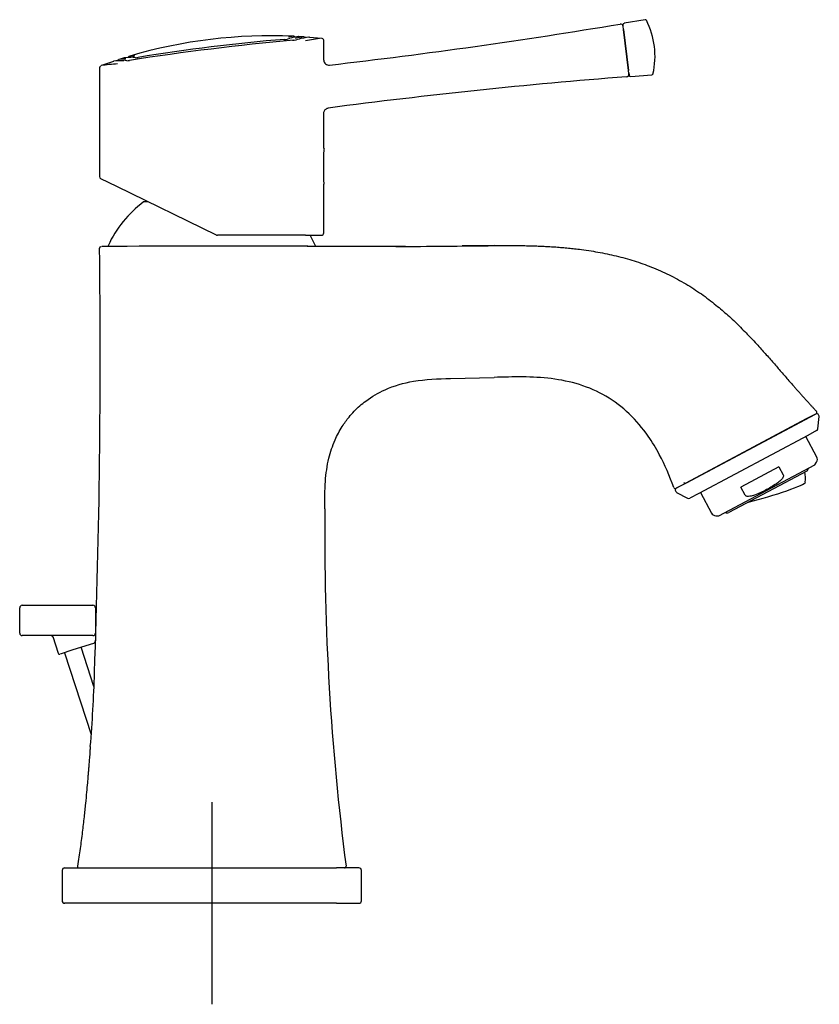
# Model space of a CAD drawing. Units: millimetres. Extents: x -18 to 285, y -18 to 529.
# Drawn here: x 127 to 285, y 334 to 528 of the extents above; entities that cross this region are included whole.
import ezdxf
from ezdxf.lldxf.tags import DXFTag

# ---------------------------------------------------------------- set-up
doc = ezdxf.new("R2010")
doc.units = ezdxf.units.MM
for name, color, linetype in [('$DDT_AUDIT_GENERATED_(105)', 7, 'Continuous'), ('$DDT_AUDIT_GENERATED_(12C)', 7, 'Continuous'), ('$DDT_AUDIT_GENERATED_(47D)', 7, 'Continuous'), ('$DDT_AUDIT_GENERATED_(4B2)', 7, 'Continuous'), ('$DDT_AUDIT_GENERATED_(4F6)', 7, 'Continuous'), ('$DDT_AUDIT_GENERATED_(4F9)', 7, 'Continuous'), ('$DDT_AUDIT_GENERATED_(77)', 7, 'Continuous'), ('$DDT_AUDIT_GENERATED_(A5)', 7, 'Continuous'), ('$DDT_AUDIT_GENERATED_(AA)', 7, 'Continuous'), ('$DDT_AUDIT_GENERATED_(D1)', 7, 'Continuous'), ('$DDT_AUDIT_GENERATED_(D9)', 7, 'Continuous'), ('$DDT_AUDIT_GENERATED_(DD)', 7, 'Continuous'), ('02636038_GEHÄUSE', 7, 'Continuous'), ('Default', 7, 'Continuous')]:
    doc.layers.add(name, color=color, linetype=linetype)
tags = doc.linetypes.add('CENTER2', pattern=[28.575, 19.05, -3.175, 3.175, -3.175]).pattern_tags.tags
tags[10:11] = [DXFTag(74, 4), DXFTag(75, 0), DXFTag(340, '0'), DXFTag(46, 0.0), DXFTag(50, 0.0), DXFTag(44, 0.0), DXFTag(45, 0.0)]
tags[8:9] = [DXFTag(74, 4), DXFTag(75, 0), DXFTag(340, '0'), DXFTag(46, 0.0), DXFTag(50, 0.0), DXFTag(44, 0.0), DXFTag(45, 0.0)]
tags[6:7] = [DXFTag(74, 4), DXFTag(75, 0), DXFTag(340, '0'), DXFTag(46, 0.0), DXFTag(50, 0.0), DXFTag(44, 0.0), DXFTag(45, 0.0)]
tags[4:5] = [DXFTag(74, 4), DXFTag(75, 0), DXFTag(340, '0'), DXFTag(46, 0.0), DXFTag(50, 0.0), DXFTag(44, 0.0), DXFTag(45, 0.0)]

# ---------------------------------------------------------------- blocks, each defined once
blk = doc.blocks.new('SEANNOT_GROUP1')
at = {"layer": 'Default', "color": 7, "linetype": 'CENTER2'}
for p, q in [((164.99, 373.52), (164.99, 333.52)), ((184.99, 353.52), (144.99, 353.52))]:
    blk.add_line(p, q, dxfattribs=at)
blk = doc.blocks.new('SE1')
at = {"layer": '$DDT_AUDIT_GENERATED_(105)', "color": 7, "linetype": 'Continuous'}
for p, q in [((282.53, 449.28), (284.49, 450.33)), ((258.96, 436.75), (282.53, 449.28)), ((284.98, 447.41), (285.22, 449.85)), ((284.72, 447.05), (282.94, 446.1)), ((282.94, 446.1), (261.37, 434.64)), ((257, 435.71), (258.96, 436.75)), ((256.98, 434.84), (259.14, 433.67)), ((261.37, 434.64), (259.59, 433.69))]:
    blk.add_line(p, q, dxfattribs=at)
for centre, start, end in [((284.72, 449.88), 351.3302, 118), ((284.48, 447.49), 298, 351.9513), ((257.23, 435.27), 118, 244.4308), ((259.35, 434.13), 243.8644, 298)]:
    blk.add_arc(centre, 0.5, start, end, dxfattribs=at)
at = {"layer": '$DDT_AUDIT_GENERATED_(12C)', "color": 7, "linetype": 'Continuous'}
blk.add_line((282.77, 439.05), (267.31, 430.83), dxfattribs=at)
for centre, radius, start, end in [((273.72, 437.41), 8.77, 356.341, 9.3922), ((282.48, 439.58), 0.6, 298, 3.3757), ((267.03, 431.36), 0.6, 232.6243, 298)]:
    blk.add_arc(centre, radius, start, end, dxfattribs=at)
blk.add_ellipse((274.57, 434.54), major_axis=(-7.91, -2.33), ratio=0.083881, start_param=1.11088, end_param=3.110964, dxfattribs=at)
at = {"layer": '$DDT_AUDIT_GENERATED_(47D)', "color": 7, "linetype": 'Continuous'}
for p, q in [((135.86, 360.52), (140.28, 360.52)), ((140.28, 360.52), (189.7, 360.52)), ((194.12, 360.52), (189.7, 360.52)), ((135.36, 360.06), (135.36, 353.98)), ((135.36, 360.02), (135.36, 360.02)), ((194.62, 353.98), (194.62, 360.06)), ((140.28, 353.52), (135.86, 353.52)), ((189.7, 353.52), (140.28, 353.52)), ((189.7, 353.52), (194.12, 353.52))]:
    blk.add_line(p, q, dxfattribs=at)
for centre, start, end in [((135.86, 360.02), 89.9608, 178.9028), ((194.12, 360.02), 358.9028, 90.0392), ((135.86, 354.02), 179.0299, 270.0393), ((136.86, 354.02), 269.9874, 270), ((193.11, 354.02), 270, 270.0126), ((194.12, 354.02), 269.9607, 359.0299)]:
    blk.add_arc(centre, 0.5, start, end, dxfattribs=at)
at = {"layer": '$DDT_AUDIT_GENERATED_(4B2)', "color": 7, "linetype": 'Continuous'}
for q in [(187.16, 502.9), (187.16, 502.65)]:
    blk.add_line((187.2, 502.89), q, dxfattribs=at)
at = {"layer": '$DDT_AUDIT_GENERATED_(4F6)', "color": 7, "linetype": 'Continuous'}
for p, q in [((141.66, 396.41), (139.14, 404.17)), ((135.86, 403.1), (141.12, 386.91))]:
    blk.add_line(p, q, dxfattribs=at)
at = {"layer": '$DDT_AUDIT_GENERATED_(4F9)', "color": 7, "linetype": 'Continuous'}
for p, q in [((126.96, 406.99), (126.96, 411.99)), ((127.46, 412.49), (141.46, 412.49)), ((141.96, 411.99), (141.96, 406.99)), ((141.46, 406.49), (127.46, 406.49)), ((133.49, 406.28), (134.56, 402.99)), ((141.96, 406.99), (141.96, 406.19)), ((141.96, 406.19), (141.96, 405.45)), ((137.5, 403.64), (134.94, 402.8)), ((141.55, 404.95), (137.5, 403.64)), ((141.61, 404.97), (141.55, 404.95))]:
    blk.add_line(p, q, dxfattribs=at)
for centre, radius, start, end in [((127.46, 411.99), 0.5, 90, 180), ((141.46, 411.99), 0.5, 0, 90), ((127.46, 406.99), 0.5, 180, 270), ((133.2, 406.19), 0.3, 16.8965, 90), ((141.46, 406.99), 0.5, 270, 360), ((141.46, 405.45), 0.5, 288, 360), ((134.84, 403.09), 0.3, 198, 288)]:
    blk.add_arc(centre, radius, start, end, dxfattribs=at)
at = {"layer": '$DDT_AUDIT_GENERATED_(77)', "color": 7, "linetype": 'Continuous'}
for p, q in [((142.92, 483.45), (142.84, 483.3)), ((143.1, 483.47), (143, 483.46)), ((212.21, 457.39), (220.86, 457.6)), ((284.62, 450.4), (282.66, 449.36)), ((282.66, 449.36), (258.81, 436.67)), ((258.81, 436.67), (256.84, 435.62))]:
    blk.add_line(p, q, dxfattribs=at)
for centre, radius, start, end in [((143.08, 483.18), 0.3, 135.3665, 180.0209), ((146.06, 359.06), 124.46, 89.9151, 91.3199), ((166.57, -4000.58), 4484.14, 89.77769, 90.26485), ((194.15, 2540.74), 2057.25, 270.20188, 270.74409), ((203.28, 512.12), 28.6, 270.1166, 270.3499), ((221.92, 77.13), 406.53, 90.1481, 91.0348), ((216.02, 590.96), 107.37, 271.0775, 272.2543), ((-1566.43, 461.85), 1709.33, 357.8965, 0.71513), ((145.76, 359.3), 123.92, 91.3789, 91.3849), ((214.45, 421.41), 44.37, 18.9064, 28.1732), ((258.68, 436.93), 0.285, 198.6031, 296.9863), ((256.7, 435.88), 0.29, 199.4931, 297.9998), ((693.53, 426.03), 506.18, 179.3698, 187.397), ((-111.7, 406.19), 253.56, 355.097, 358.4017), ((138.72, 360.82), 0.3, 171.102, 269.7103), ((191.26, 360.82), 0.3, 270.2897, 8.898)]:
    blk.add_arc(centre, radius, start, end, dxfattribs=at)
for points, degree, knots in [([(142.77, 483.18), (142.77, 483.25), (142.8, 483.34), (142.91, 483.45), (142.99, 483.48), (143.06, 483.48)], 3, [0, 0, 0, 0, 0.5, 0.5, 1, 1, 1, 1]), ([(203.34, 483.52), (202.92, 483.52), (202.5, 483.52), (198.97, 483.52), (195.9, 483.52), (191.34, 483.52), (189.84, 483.52), (186.84, 483.52), (185.36, 483.52), (183.87, 483.52)], 3, [0.4661211, 0.4661211, 0.4661211, 0.4661211, 0.5, 0.5, 0.75, 0.75, 0.875, 0.875, 1, 1, 1, 1]), ([(220.86, 483.67), (220.98, 483.67), (221.53, 483.67), (223.49, 483.7), (227.36, 483.71), (232.88, 483.51), (241.58, 482.63), (253.73, 479.8), (265.35, 473.3), (272.88, 464.43), (279.13, 456.92), (283.13, 452.54), (284.7, 450.85)], 5, [0, 0, 0, 0, 0, 0, 0.066528, 0.147169, 0.243938, 0.293834, 0.335414, 0.557176, 0.82329, 1, 1, 1, 1, 1, 1]), ([(187.37, 431.6), (187.35, 433.41), (187.33, 436.76), (187.98, 441.36), (189.19, 445.01), (190.63, 447.71), (191.97, 449.56), (193.49, 451.28), (195.76, 453.28), (199.64, 455.53), (205.36, 457.17), (209.76, 457.31), (212.21, 457.39)], 3, [0, 0, 0, 0, 0.131108, 0.24261, 0.334768, 0.408221, 0.463349, 0.500293, 0.574369, 0.681566, 0.822964, 1, 1, 1, 1]), ([(253.57, 442.36), (252.91, 443.6), (251.18, 446.47), (247.76, 450.53), (243.13, 454.06), (237.83, 456.34), (232.2, 457.49), (226.52, 457.75), (222.74, 457.64), (220.86, 457.6)], 3, [0.1533069, 0.1533069, 0.1533069, 0.1533069, 0.2436578, 0.3697148, 0.4957718, 0.6218289, 0.7478859, 0.873943, 1, 1, 1, 1]), ([(284.62, 450.4), (284.7, 450.44), (284.76, 450.52), (284.79, 450.69), (284.76, 450.79), (284.7, 450.85)], 3, [0, 0, 0, 0, 0.5, 0.5, 1, 1, 1, 1]), ([(140.93, 384.52), (140.9, 384.18), (140.85, 383.47), (140.77, 382.3), (140.69, 381.31), (140.64, 380.65), (140.6, 380.24), (140.57, 379.84), (140.53, 379.34), (140.46, 378.51), (140.35, 377.21), (140.18, 375.39), (139.97, 373.13), (139.69, 370.49), (139.35, 367.52), (138.92, 364.21), (138.61, 362.14), (138.42, 360.87)], 3, [0, 0, 0, 0, 0.039027, 0.096792, 0.144701, 0.163967, 0.18115, 0.196277, 0.213885, 0.244295, 0.301724, 0.37906, 0.474863, 0.587299, 0.714134, 0.852725, 1, 1, 1, 1])]:
    blk.add_open_spline(points, degree=degree, knots=knots, dxfattribs=at)
at = {"layer": '$DDT_AUDIT_GENERATED_(A5)', "color": 7, "linetype": 'Continuous'}
blk.add_line((152.41, 492.34), (151.59, 492.34), dxfattribs=at)
for centre, radius, start, end in [((164.99, 474.19), 22.6, 126.7421, 155.2561), ((151.59, 492.14), 0.2, 90, 126.7421), ((164.99, 474.19), 22.6, 24.7439, 30.656), ((144.74, 483.52), 0.3, 155.2561, 183.5092)]:
    blk.add_arc(centre, radius, start, end, dxfattribs=at)
at = {"layer": '$DDT_AUDIT_GENERATED_(AA)', "color": 7, "linetype": 'Continuous'}
for p, q in [((246.48, 526.44), (246.4, 527.09)), ((246.48, 526.44), (247.47, 518.31)), ((181.93, 524.46), (181.63, 524.36)), ((186.7, 524.68), (184.3, 524.87)), ((187.16, 520.39), (187.16, 524.19)), ((148.19, 520.26), (147.71, 520.3)), ((142.76, 518.84), (142.76, 497.36)), ((145.54, 520.12), (143.12, 519.31)), ((247.56, 517.65), (247.47, 518.31)), ((187.16, 502.9), (187.16, 509.93)), ((146.18, 495.38), (143.04, 496.91)), ((165.9, 485.76), (146.18, 495.38)), ((187.16, 486.21), (187.16, 495.84)), ((183.53, 485.71), (166.12, 485.71)), ((183.53, 485.71), (186.66, 485.71))]:
    blk.add_line(p, q, dxfattribs=at)
for centre, radius, start, end in [((60.37, 1633.27), 1121.19, 276.55033, 279.52037), ((245.9, 527.03), 0.5, 7, 100.1852), ((227.49, 12.94), 513.47, 95.1805, 98.8295), ((180.89, 528.88), 4.57, 271.2728, 279.4891), ((185.58, 512.16), 12.81, 95.7365, 105.8429), ((192.82, 472.56), 52.49, 96.6812, 100.2263), ((184.26, 524.41), 0.5, 90.4998, 96.9257), ((186.67, 524.19), 0.495, 358.9456, 71.0191), ((147.91, 523.85), 3.6, 274.0469, 282.39), ((188.16, 520.4), 1, 180.5236, 276.5128), ((143.23, 518.86), 0.463, 120.1305, 183.0052), ((151.84, 449.74), 70.12, 94.5264, 97.1654), ((147.22, 508.41), 11.86, 88.3777, 98.3309), ((336.57, -620.77), 1141.37, 94.49602, 97.47729), ((247.06, 517.59), 0.5, 273.5276, 7), ((252.92, 499.3), 65.85, 177.0867, 183.0408), ((143.26, 497.36), 0.5, 183.2611, 244), ((166.12, 486.21), 0.5, 244, 270), ((186.66, 486.21), 0.5, 270, 0)]:
    blk.add_arc(centre, radius, start, end, dxfattribs=at)
blk.add_open_spline([(187.17, 509.93), (187.17, 509.99), (187.18, 510.13), (187.26, 510.37), (187.42, 510.6), (187.66, 510.78), (187.88, 510.89), (188.01, 510.89), (188.04, 510.89)], degree=3, knots=[0, 0, 0, 0, 0.119587, 0.314248, 0.513647, 0.717589, 0.942856, 1, 1, 1, 1], dxfattribs=at)
at = {"layer": '$DDT_AUDIT_GENERATED_(D1)', "color": 7, "linetype": 'Continuous'}
for p, q in [((183.2, 524.98), (182.16, 525.03)), ((147.67, 520.81), (146.64, 520.51))]:
    blk.add_line(p, q, dxfattribs=at)
for centre, radius, start, end in [((209.39, 159.74), 365.97, 94.6973, 99.2781), ((179.19, 529.12), 4.65, 271.3719, 279.5212), ((186.22, 505.68), 19.87, 106.8178, 108.3977), ((183.96, 513.09), 12.1, 98.3977, 106.0208), ((184.63, 513.18), 11.89, 96.8917, 105.1709), ((146.76, 520.05), 0.49, 118.9578, 158.5149), ((147.94, 509.77), 10.82, 89.8859, 97.052), ((148.63, 509.92), 10.96, 87.5679, 95.3439), ((149.18, 516.02), 4.87, 81.6785, 88.9939), ((149.6, 524.59), 3.75, 273.8778, 282.3781)]:
    blk.add_arc(centre, radius, start, end, dxfattribs=at)
blk.add_open_spline([(183.56, 524.8), (183.54, 524.82), (183.49, 524.88), (183.41, 524.93), (183.35, 524.96), (183.33, 524.97)], degree=3, knots=[0.5437123, 0.5437123, 0.5437123, 0.5437123, 0.6746019, 0.8707492, 1, 1, 1, 1], dxfattribs=at)
at = {"layer": '$DDT_AUDIT_GENERATED_(D9)', "color": 7, "linetype": 'Continuous'}
for centre, radius, start, end in [((176.85, 425.16), 100.05, 87.593, 106.3047), ((183.33, 512.69), 12.63, 100.2132, 104.4516), ((148.83, 520.73), 0.462, 115.0813, 161.1539), ((149.37, 509.83), 11.36, 88.0486, 93.286)]:
    blk.add_arc(centre, radius, start, end, dxfattribs=at)
blk.add_open_spline([(181.46, 524.92), (181.45, 524.93), (181.42, 524.98), (181.35, 525.03), (181.26, 525.08), (181.21, 525.1), (181.18, 525.1)], degree=3, knots=[0.4977885, 0.4977885, 0.4977885, 0.4977885, 0.5583679, 0.7400302, 0.8933702, 1, 1, 1, 1], dxfattribs=at)
at = {"layer": '$DDT_AUDIT_GENERATED_(DD)', "color": 7, "linetype": 'Continuous'}
for p, q in [((250.76, 528.36), (246.62, 527.66)), ((246.43, 526.85), (246.37, 527.33)), ((246.48, 526.41), (246.46, 526.59)), ((247.47, 518.34), (246.48, 526.41)), ((247.49, 518.16), (247.47, 518.34)), ((247.53, 517.9), (247.58, 517.42)), ((247.91, 517.16), (252.1, 517.48))]:
    blk.add_line(p, q, dxfattribs=at)
for centre, radius, start, end in [((250.79, 528.06), 0.3, 30.4975, 99.6952), ((237, 521.15), 15.72, 347.042, 26.958), ((246.66, 527.36), 0.3, 99.5105, 187.0225), ((247.88, 517.46), 0.3, 186.9775, 274.4895), ((252.05, 517.78), 0.3, 274.3048, 343.5025)]:
    blk.add_arc(centre, radius, start, end, dxfattribs=at)
at = {"layer": '02636038_GEHÄUSE', "color": 7, "linetype": 'Continuous'}
for p, q in [((284.74, 441.83), (282.57, 445.91)), ((284.37, 440.29), (284.7, 440.83)), ((265.38, 430.2), (284.37, 440.29)), ((277.24, 439.9), (269.7, 435.89)), ((277.24, 439.9), (278.09, 438.3)), ((261.73, 434.83), (263.9, 430.75)), ((270.55, 434.29), (269.7, 435.89)), ((264.75, 430.22), (265.38, 430.2))]:
    blk.add_line(p, q, dxfattribs=at)
for centre, start, end in [((283.86, 441.36), 328, 28), ((264.78, 431.22), 208, 268)]:
    blk.add_arc(centre, 1, start, end, dxfattribs=at)
for points, knots in [([(277.01, 436.74), (276.3, 436.24), (275.57, 435.78), (274.05, 434.97), (273.26, 434.62), (272.44, 434.31)], [0, 0, 0, 0, 0.5, 0.5, 1, 1, 1, 1]), ([(278.09, 438.3), (278.13, 438.22), (278.14, 438.13), (278.12, 437.97), (278.09, 437.88), (277.99, 437.66), (277.88, 437.52), (277.55, 437.15), (277.28, 436.94), (277.01, 436.74)], [0, 0, 0, 0, 0.125, 0.125, 0.25, 0.25, 0.5, 0.5, 1, 1, 1, 1]), ([(272.44, 434.31), (272.13, 434.2), (271.81, 434.1), (271.31, 434.03), (271.14, 434.02), (270.89, 434.05), (270.81, 434.08), (270.66, 434.15), (270.59, 434.21), (270.55, 434.29)], [0, 0, 0, 0, 0.5, 0.5, 0.75, 0.75, 0.875, 0.875, 1, 1, 1, 1])]:
    blk.add_open_spline(points, degree=3, knots=knots, dxfattribs=at)

msp = doc.modelspace()

# ---------------------------------------------------------------- block references
at = {"layer": 'Default'}
for name in ['SE1', 'SEANNOT_GROUP1']:
    msp.add_blockref(name, (0, 0), dxfattribs=at)

doc.saveas('drawing.dxf')
